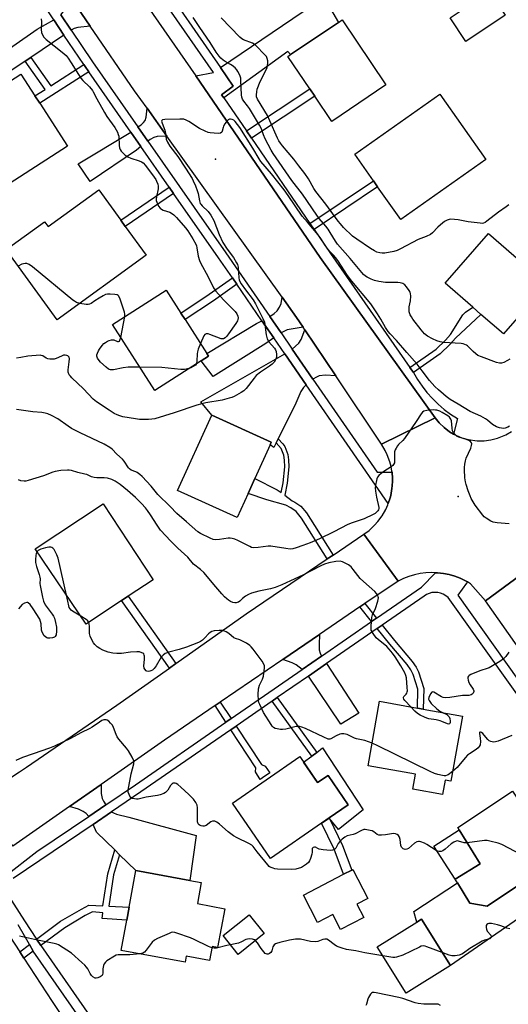
# Model space of a CAD drawing. Units: inches. Extents: x 1291762 to 1297762, y 509450 to 513451.
# Drawn here: x 1293516 to 1293728, y 509992 to 510419 of the extents above; entities that cross this region are included whole.
import ezdxf

# ---------------------------------------------------------------- set-up
doc = ezdxf.new("R2010")
doc.units = ezdxf.units.IN
doc.header["$MEASUREMENT"] = 0
for name, color, linetype in [('BLDG-Footprint', 5, 'Continuous'), ('CULTRL-Pad', 6, 'Continuous'), ('ELEV-Spot Elevation', 7, 'Continuous'), ('TRANS-Driveway', 251, 'Continuous'), ('TRANS-Non Street Sidewalk', 7, 'Continuous'), ('TRANS-Road', 130, 'Continuous'), ('TRANS-Street Sidewalk', 7, 'Continuous'), ('Undefined', 1, 'Continuous')]:
    doc.layers.add(name, color=color, linetype=linetype)

msp = doc.modelspace()

# ---------------------------------------------------------------- linework, layer by layer
at = {"layer": 'BLDG-Footprint'}
for points, elevation in [([(1293727.06, 510421.1), (1293710.1, 510409.67), (1293703.2, 510419.9), (1293720.17, 510431.33)], 425.72), ([(1293675.37, 510390.84), (1293651.82, 510374.99), (1293644.48, 510385.9), (1293642.33, 510389.1), (1293632.83, 510403.2), (1293633.99, 510403.98), (1293654.77, 510417.97), (1293656.38, 510419.05)], 425.95), ([(1293537.09, 510364.21), (1293511.83, 510347.95), (1293493.97, 510375.7), (1293491.69, 510379.24), (1293495.72, 510381.83), (1293516.95, 510395.5), (1293523.03, 510386.06), (1293525.07, 510382.88)], 423.56), ([(1293718.76, 510358.4), (1293681.78, 510332.37), (1293671.78, 510346.58), (1293669.92, 510349.22), (1293661.81, 510360.74), (1293698.79, 510386.77)], 425.82), ([(1293562.24, 510329.45), (1293571.29, 510317.01), (1293532.67, 510288.89), (1293510.5, 510319.34), (1293527.17, 510331.48), (1293528.72, 510329.34), (1293550.68, 510345.32), (1293560.32, 510332.09)], 422.67), ([(1293745.18, 510304.33), (1293726.36, 510282.76), (1293716.61, 510291.26), (1293713.1, 510294.32), (1293701.06, 510304.83), (1293719.87, 510326.4)], 422.88), ([(1293595.22, 510271.14), (1293575.05, 510258.22), (1293556.68, 510286.88), (1293579.96, 510301.8), (1293586.33, 510291.85), (1293588.17, 510288.98), (1293597.6, 510274.28), (1293598.33, 510273.14)], 422.58), ([(1293615.55, 510213.55), (1293610.81, 510203.08), (1293584.93, 510214.81), (1293599.75, 510247.5), (1293625.62, 510235.78), (1293625.09, 510234.6), (1293618.49, 510220.03)], 419.9), ([(1293560.65, 510167.06), (1293545.26, 510156.91), (1293523.1, 510189.55), (1293552.69, 510209.05), (1293574.4, 510176.11), (1293563.51, 510168.94)], 415.13), ([(1293708.58, 510116.98), (1293703.55, 510088.69), (1293701.09, 510089.13), (1293699.99, 510082.93), (1293687.08, 510085.22), (1293688.23, 510091.73), (1293667.62, 510095.4), (1293672.59, 510123.38), (1293689.02, 510120.46), (1293691.6, 510120)], 414.55), ([(1293637.95, 510099.4), (1293645.73, 510088.12), (1293650.26, 510091.25), (1293659.05, 510078.5), (1293650.72, 510072.75), (1293647.38, 510070.45), (1293625.28, 510055.21), (1293608.71, 510079.24)], 431.77), ([(1293749.96, 510055.06), (1293719.34, 510034.56), (1293711.77, 510035.85), (1293706.41, 510044.56), (1293705.56, 510045.95), (1293705.41, 510046.19), (1293716.27, 510052.87), (1293707.23, 510067.57), (1293706.61, 510068.57), (1293730.29, 510084.44), (1293739.03, 510071.39), (1293742.88, 510065.64)], 412.11), ([(1293605.42, 510033.4), (1293602.32, 510016.57), (1293599.89, 510017.01), (1293598.77, 510010.94), (1293588.64, 510012.8), (1293588.16, 510010.22), (1293560.45, 510015.32), (1293562.85, 510028.37), (1293563.9, 510034.06), (1293566.82, 510049.92), (1293590.2, 510045.62), (1293595.18, 510044.7), (1293593.51, 510035.59)], 410.82), ([(1293662.78, 510035.37), (1293665.76, 510029.58), (1293655.69, 510024.4), (1293652.36, 510030.88), (1293645.69, 510027.45), (1293639.56, 510039.34), (1293657, 510048.32), (1293660.6, 510050.17), (1293661, 510050.38), (1293667.49, 510037.79)], 424.2), ([(1293622.5, 510022.58), (1293611.17, 510013.58), (1293604.72, 510021.71), (1293616.04, 510030.71)], 419.66), ([(1293703.33, 510008.76), (1293684.12, 509996.77), (1293671.61, 510016.82), (1293688.72, 510027.5), (1293690.81, 510028.81)], 409.76)]:
    msp.add_lwpolyline(points, close=True, dxfattribs=dict(at, elevation=elevation))
at = {"layer": 'CULTRL-Pad'}
for points in [[(1293647.88, 510103.15), (1293665.48, 510076.33), (1293654.72, 510067.82), (1293650.81, 510072.58), (1293650.72, 510072.75), (1293659.05, 510078.5), (1293650.26, 510091.25), (1293645.73, 510088.12), (1293639.66, 510096.93), (1293643.2, 510099.61), (1293645.31, 510101.21)], [(1293716.27, 510052.87), (1293705.41, 510046.19), (1293696.17, 510060.54), (1293707.23, 510067.57)]]:
    msp.add_lwpolyline(points, close=True, dxfattribs=at)
at = {"layer": 'ELEV-Spot Elevation'}
for p in [(1293601.41, 510358.58, 420.06), (1293706.68, 510212.21, 418.15)]:
    msp.add_point(p, dxfattribs=at)
at = {"layer": 'TRANS-Driveway'}
for points in [[(1293547, 510416.34), (1293541.59, 510415.75), (1293540.09, 510415.25), (1293538.77, 510414.55), (1293534.24, 510421.29), (1293536.41, 510424.01), (1293537.58, 510426.14), (1293537.71, 510427.33), (1293537.57, 510430.12)], [(1293604.95, 510385.17), (1293603.98, 510386.58), (1293609.09, 510390.33), (1293603.54, 510398.35), (1293648.42, 510428.95), (1293654.77, 510417.97), (1293633.99, 510403.98), (1293632.81, 510405.36)], [(1293535.6, 510412.46), (1293521.16, 510402.75), (1293518.77, 510401.15), (1293494.02, 510384.57), (1293495.71, 510381.83), (1293491.69, 510379.24), (1293493.97, 510375.7), (1293482.95, 510368.37), (1293480.46, 510366.72), (1293477.65, 510370.41), (1293461.47, 510359.35), (1293455.75, 510367.49), (1293523.95, 510414.98), (1293531.23, 510418.99)], [(1293580.32, 510368.58), (1293576.04, 510368.43), (1293574.69, 510368.05), (1293573.03, 510367.13), (1293572.03, 510366.36), (1293567.7, 510372.56), (1293569.11, 510373.56), (1293570.17, 510374.53), (1293570.87, 510375.43), (1293571.27, 510376.76), (1293571.67, 510380.66)], [(1293569.03, 510364.05), (1293567.05, 510362.53), (1293546.99, 510348.95), (1293541.74, 510356.61), (1293564.62, 510370.37)], [(1293639.47, 510285.66), (1293635.13, 510285.04), (1293632.55, 510284.49), (1293631.06, 510283.89), (1293629.84, 510283.19), (1293624.95, 510290.27), (1293626.9, 510291.59), (1293628.19, 510292.86), (1293629.18, 510294.38), (1293629.95, 510295.94), (1293630.35, 510298.67), (1293636.6, 510289.94)], [(1293626.72, 510281.06), (1293623.18, 510278.59), (1293600.39, 510264.26), (1293595.22, 510271.14), (1293598.33, 510273.14), (1293597.6, 510274.28), (1293619.22, 510287.3), (1293621.56, 510288.51)], [(1293653.56, 510264.66), (1293649.17, 510264.89), (1293646.43, 510264.59), (1293645.19, 510264.07), (1293643.71, 510263.12), (1293634.66, 510276.22), (1293637.52, 510278.79), (1293638.52, 510280.43), (1293640.16, 510284.62)], [(1293640.78, 510260.7), (1293639.65, 510259.59), (1293638.48, 510257.73), (1293636.32, 510252.77), (1293628.57, 510237.26), (1293627.72, 510235.56), (1293626.73, 510233.57), (1293625.09, 510234.6), (1293625.62, 510235.78), (1293599.75, 510247.5), (1293595.03, 510253.28), (1293631.51, 510274.12)], [(1293647.46, 510143), (1293638.95, 510137.13), (1293636.34, 510139.23), (1293634.72, 510140.03), (1293630.57, 510141.55), (1293646.48, 510152.38), (1293646.33, 510148.05), (1293646.44, 510145.72), (1293646.86, 510144.2)], [(1293641.72, 510134.32), (1293649.54, 510139.72), (1293663.64, 510118.26), (1293655.76, 510113.5)], [(1293553.73, 510078.44), (1293546.36, 510073.44), (1293545.25, 510074.68), (1293544.01, 510075.51), (1293541.95, 510076.58), (1293537.98, 510077.67), (1293551.74, 510087.3), (1293551.82, 510083.38), (1293552.18, 510081.26), (1293552.72, 510080.01)], [(1293559.78, 510056.81), (1293557.68, 510058.87), (1293549.75, 510066.63), (1293548.22, 510069.99), (1293556.29, 510075.47), (1293557.09, 510074.95), (1293558.37, 510074.45), (1293563.76, 510073.18), (1293592.93, 510065.21), (1293590.2, 510045.62), (1293566.82, 510049.92)], [(1293778.8, 510060.77), (1293703.33, 510008.76), (1293690.81, 510028.81), (1293688.72, 510027.5), (1293687.52, 510032.23), (1293706.41, 510044.56), (1293711.77, 510035.85), (1293719.34, 510034.55), (1293749.96, 510055.06), (1293772.25, 510070.32)]]:
    msp.add_lwpolyline(points, close=True, dxfattribs=at)
at = {"layer": 'TRANS-Non Street Sidewalk'}
for points in [[(1293544.23, 510399.62), (1293544.82, 510398.74), (1293546.38, 510396.5), (1293525.07, 510382.88), (1293523.03, 510386.06), (1293527.44, 510388.89), (1293518.77, 510401.15), (1293521.16, 510402.75), (1293529.87, 510390.44)], [(1293616.97, 510367.66), (1293614.79, 510370.84), (1293642.32, 510389.1), (1293644.48, 510385.9)], [(1293644.17, 510328.02), (1293642.35, 510330.68), (1293669.92, 510349.22), (1293671.78, 510346.58)], [(1293583.18, 510343.77), (1293562.24, 510329.45), (1293560.32, 510332.09), (1293581.31, 510346.45)], [(1293610.64, 510304.32), (1293600.58, 510297.2), (1293588.17, 510288.98), (1293586.33, 510291.85), (1293598.66, 510300.01), (1293608.7, 510307.12)], [(1293687.35, 510265.99), (1293685.79, 510268.23), (1293697.17, 510276.2), (1293701.16, 510280.05), (1293703.45, 510282.6), (1293708.73, 510291.12), (1293709.87, 510292.18), (1293713.1, 510294.32), (1293716.61, 510291.26), (1293705.61, 510280.9), (1293703.32, 510278.32), (1293698.97, 510274.13)], [(1293652.43, 510186.84), (1293649.93, 510185.15), (1293638.74, 510202.9), (1293636.34, 510205.71), (1293634.11, 510207.29), (1293631.86, 510208.53), (1293623.72, 510210.75), (1293615.55, 510213.55), (1293618.49, 510220.03), (1293628.2, 510215.19), (1293629.87, 510213.97), (1293630.77, 510218.2), (1293631.49, 510225.09), (1293631.36, 510227.95), (1293631.04, 510230.12), (1293629.88, 510233.04), (1293627.72, 510235.56), (1293628.57, 510237.26), (1293630.58, 510235.12), (1293631.43, 510233.98), (1293632.79, 510230.53), (1293633.15, 510228.14), (1293633.28, 510225.08), (1293632.55, 510218.01), (1293631.45, 510212.81), (1293634.7, 510210.42), (1293635.86, 510209.78), (1293638.43, 510207.98), (1293640.83, 510205.19), (1293644.42, 510199.7)], [(1293584.15, 510139.77), (1293581.36, 510137.8), (1293560.65, 510167.06), (1293563.51, 510168.94)], [(1293671.31, 510159.48), (1293669.18, 510158), (1293664.1, 510164.38), (1293666.25, 510165.85)], [(1293671.6, 510154.95), (1293673.74, 510156.43), (1293679.05, 510149.74), (1293686.81, 510140.67), (1293688.5, 510138.26), (1293689.55, 510136.19), (1293691.77, 510128.91), (1293691.6, 510120), (1293689.02, 510120.46), (1293689.18, 510128.61), (1293687.21, 510134.98), (1293686.13, 510137.1), (1293684.6, 510139.29), (1293677, 510148.15)], [(1293608.17, 510115.87), (1293605.9, 510114.31), (1293601.18, 510121.53), (1293603.43, 510123.06)], [(1293626.02, 510123.47), (1293628.2, 510124.98), (1293645.31, 510101.21), (1293643.2, 510099.61)], [(1293608.03, 510111.05), (1293610.31, 510112.62), (1293621.31, 510095.93), (1293622.94, 510095.3), (1293624.98, 510092.37), (1293621.84, 510090.18), (1293620.8, 510089.45), (1293618.74, 510092.85), (1293618.86, 510094.47)], [(1293660.6, 510050.17), (1293657, 510048.32), (1293652.85, 510059.28), (1293647.38, 510070.45), (1293650.69, 510072.73), (1293650.72, 510072.75), (1293650.81, 510072.58), (1293656.54, 510060.88)], [(1293559.78, 510056.81), (1293557.16, 510048.02), (1293555.15, 510034.49), (1293563.9, 510034.06), (1293562.85, 510028.37), (1293552.18, 510029.21), (1293552.44, 510031.65), (1293547.94, 510032.01), (1293544.85, 510030.38), (1293535.95, 510025.16), (1293525.58, 510017.38), (1293523.72, 510020.17), (1293534.14, 510027.92), (1293543.25, 510033.26), (1293546.4, 510034.92), (1293552.53, 510034.62), (1293554.61, 510048.58), (1293557.68, 510058.87)], [(1293522.31, 510015.03), (1293518.24, 510011.88), (1293516.44, 510014.65), (1293520.66, 510017.85)]]:
    msp.add_lwpolyline(points, close=True, dxfattribs=at)
at = {"layer": 'TRANS-Road'}
for points in [[(1293567.42, 510431.5), (1293592.84, 510394.69), (1293646.79, 510315.98), (1293696.69, 510246.44), (1293673.46, 510235), (1293653.56, 510264.66), (1293640.16, 510284.62), (1293639.47, 510285.66), (1293636.6, 510289.94), (1293630.35, 510298.67), (1293580.32, 510368.58), (1293571.67, 510380.66), (1293566.2, 510388.31), (1293547, 510416.34), (1293537.57, 510430.12)], [(1293739.39, 510182.29), (1293718.66, 510166.98), (1293712.1, 510174.41), (1293710.77, 510175.18), (1293709.89, 510175.64), (1293707.62, 510176.76), (1293705.25, 510177.65), (1293702.82, 510178.35), (1293700.33, 510178.85), (1293697.81, 510179.11), (1293696.85, 510179.18), (1293695.29, 510179.23), (1293692.76, 510179.11), (1293690.24, 510178.79), (1293687.77, 510178.27), (1293685.34, 510177.54), (1293682.98, 510176.62), (1293680.66, 510175.57), (1293665.83, 510195.89), (1293668.06, 510197.56), (1293670.39, 510199.74), (1293671.8, 510201.33), (1293673.68, 510203.9), (1293675.27, 510206.66), (1293676.14, 510208.6), (1293676.36, 510209.2), (1293677.15, 510211.62), (1293677.44, 510212.64), (1293677.66, 510213.68), (1293678, 510215.78), (1293678.11, 510216.83), (1293678.22, 510218.95), (1293678.2, 510220.01), (1293678.01, 510222.73), (1293677.97, 510223.19), (1293677.59, 510225.28), (1293677.06, 510227.34), (1293675.98, 510230.34), (1293675.08, 510232.26), (1293673.46, 510235), (1293696.69, 510246.44), (1293698.52, 510244.18), (1293700.64, 510242.13), (1293703.01, 510240.35), (1293704.76, 510239.3), (1293708.28, 510237.72), (1293711.12, 510236.91), (1293715.01, 510236.37), (1293717.97, 510236.38), (1293720.89, 510236.76), (1293723.76, 510237.48), (1293727.39, 510238.97), (1293729.94, 510240.48)], [(1293771.29, 510092.2), (1293718.66, 510166.98), (1293739.39, 510182.29)], [(1293518.06, 509950.84), (1293485.11, 509997.34), (1293507.85, 510027.37), (1293508.02, 510027.59), (1293516.44, 510014.65), (1293518.24, 510011.88), (1293530.43, 509993.14), (1293562.22, 509945.78)]]:
    msp.add_lwpolyline(points, dxfattribs=at)
msp.add_lwpolyline([(1293680.66, 510175.57), (1293666.25, 510165.85), (1293664.1, 510164.38), (1293646.48, 510152.38), (1293630.57, 510141.55), (1293603.43, 510123.06), (1293601.18, 510121.53), (1293579.19, 510106.54), (1293551.74, 510087.3), (1293537.98, 510077.67), (1293513.37, 510060.46), (1293500.15, 510081.93), (1293513.42, 510090.83), (1293516.34, 510092.79), (1293519.37, 510094.83), (1293558.57, 510121.71), (1293581.36, 510137.8), (1293584.15, 510139.77), (1293614.63, 510161.28), (1293649.93, 510185.15), (1293652.43, 510186.84), (1293665.83, 510195.89)], close=True, dxfattribs=at)
at = {"layer": 'TRANS-Street Sidewalk'}
for points in [[(1293534.24, 510421.29), (1293538.77, 510414.55), (1293547.94, 510400.88), (1293567.7, 510372.56), (1293572.03, 510366.36), (1293605.85, 510317.9), (1293624.95, 510290.27), (1293629.84, 510283.19), (1293634.66, 510276.22), (1293643.71, 510263.12), (1293671.62, 510222.75), (1293678.01, 510222.73), (1293678.2, 510220.01), (1293678.22, 510218.95), (1293678.11, 510216.83), (1293678, 510215.78), (1293677.66, 510213.68), (1293677.44, 510212.64), (1293677.15, 510211.62), (1293676.36, 510209.2), (1293640.78, 510260.7), (1293631.51, 510274.12), (1293626.72, 510281.06), (1293621.56, 510288.51), (1293610.64, 510304.32), (1293608.7, 510307.12), (1293602.75, 510315.74), (1293583.18, 510343.77), (1293581.31, 510346.45), (1293569.03, 510364.05), (1293564.62, 510370.37), (1293546.38, 510396.5), (1293544.82, 510398.74), (1293544.23, 510399.62), (1293535.6, 510412.46), (1293531.23, 510418.99), (1293502.76, 510461.41)], [(1293510.11, 510047.54), (1293523.84, 510058.16), (1293546.36, 510073.44), (1293553.73, 510078.44), (1293566.59, 510087.17), (1293605.9, 510114.31), (1293608.17, 510115.87), (1293638.95, 510137.13), (1293647.46, 510143), (1293669.18, 510158), (1293671.31, 510159.48), (1293690.83, 510172.93), (1293696.85, 510179.18), (1293697.81, 510179.11), (1293700.33, 510178.85), (1293702.82, 510178.35), (1293705.25, 510177.65), (1293707.62, 510176.76), (1293709.89, 510175.64), (1293710.77, 510175.18), (1293710.37, 510174.63), (1293706.53, 510169.49), (1293764.79, 510087.65)], [(1293761.55, 510085.38), (1293703.14, 510167.43), (1293702.32, 510168.39), (1293701.36, 510169.2), (1293700.28, 510169.85), (1293699.11, 510170.31), (1293697.88, 510170.59), (1293696.62, 510170.66), (1293695.37, 510170.54), (1293694.16, 510170.21), (1293693.01, 510169.7), (1293691.96, 510169.01), (1293673.74, 510156.43), (1293671.6, 510154.95), (1293649.54, 510139.72), (1293641.72, 510134.32), (1293628.2, 510124.98), (1293626.02, 510123.47), (1293610.31, 510112.62), (1293608.03, 510111.05), (1293568.97, 510084.06), (1293556.29, 510075.47), (1293548.22, 510069.99), (1293513.5, 510046.45)], [(1293511.49, 510038.97), (1293518.42, 510028.08), (1293523.72, 510020.17), (1293525.58, 510017.38), (1293581.95, 509936.24)], [(1293567.82, 509949.53), (1293522.31, 510015.03), (1293520.66, 510017.85), (1293515.69, 510026.38)]]:
    msp.add_lwpolyline(points, dxfattribs=at)
msp.add_polyline3d([(1293575, 510439.58, 0), (1293603.54, 510398.35, 0), (1293609.09, 510390.33, 0), (1293603.98, 510386.58, 0), (1293604.95, 510385.17, 0), (1293614.79, 510370.84, 0), (1293616.97, 510367.66, 0), (1293642.35, 510330.68, 0), (1293644.17, 510328.02, 0), (1293651.26, 510317.69, 0), (1293685.79, 510268.23, 0), (1293687.35, 510265.99, 0), (1293689.1, 510262.98, 0), (1293691.05, 510260.09, 0), (1293693.19, 510257.34, 0), (1293695.52, 510254.74, 0), (1293698.01, 510252.31, 0), (1293700.67, 510250.05, 0), (1293703.47, 510247.98, 0), (1293706.41, 510246.11, 0), (1293704.76, 510239.3, 0), (1293703.01, 510240.35, 0), (1293700.64, 510242.13, 0), (1293698.52, 510244.18, 0), (1293696.69, 510246.44, 0), (1293646.79, 510315.98, 0), (1293592.84, 510394.69, 0), (1293600.45, 510396.24, 0), (1293572, 510437.35, 0)], dxfattribs=at)
at = {"layer": 'Undefined'}
msp.add_line((1293560.28, 510281.25, 422), (1293562.02, 510290.31, 422), dxfattribs=at)
for points, elevation in [([(1293525.71, 510419.55), (1293525.81, 510418.15), (1293525.77, 510414.88), (1293525.9, 510413.63), (1293526.26, 510412.56), (1293526.83, 510411.54), (1293527.83, 510410.51), (1293534.79, 510405.09), (1293536.55, 510403.52), (1293537.46, 510402.37), (1293538.8, 510400.42), (1293541.85, 510395.38), (1293542.9, 510393.8), (1293543.83, 510392.75), (1293546.65, 510389.92), (1293548, 510388.34), (1293548.35, 510387.77), (1293549.85, 510384.71), (1293553.2, 510378.88), (1293554.28, 510377.18), (1293557.7, 510372.28), (1293558.79, 510370.34), (1293559.19, 510369.33), (1293559.36, 510368.52), (1293559.61, 510364.58), (1293559.75, 510363.5), (1293560.02, 510362.74), (1293560.51, 510362.03), (1293562.13, 510360.34), (1293563.31, 510359.58), (1293564.63, 510359.03), (1293568.25, 510357.89), (1293569.31, 510357.43), (1293569.96, 510357.02), (1293571.01, 510355.91), (1293574.83, 510350.79), (1293575.45, 510349.83), (1293575.83, 510349.05), (1293576.29, 510347.78), (1293576.5, 510346.84), (1293576.46, 510345.72), (1293575.71, 510342.33), (1293575.57, 510341.22), (1293575.62, 510340.68), (1293575.86, 510339.9), (1293576.7, 510338.14), (1293577.34, 510337.28), (1293577.94, 510336.86), (1293578.74, 510336.53), (1293581.56, 510335.59), (1293582.32, 510335.18), (1293583.25, 510334.5), (1293584.45, 510333.32), (1293588.42, 510328.76), (1293589.42, 510327.5), (1293591.58, 510324.08), (1293592.88, 510321.7), (1293593.16, 510320.97), (1293593.35, 510320.18), (1293593.81, 510316.58), (1293594.38, 510314.69), (1293595.03, 510313.36), (1293598.06, 510307.9), (1293600.53, 510302.79), (1293601.57, 510301.38), (1293604.88, 510297.56), (1293607.16, 510295.2), (1293609.86, 510292.58), (1293610.67, 510291.49), (1293611.06, 510290.53), (1293611.19, 510289.79), (1293611.11, 510289.03), (1293610.93, 510288.53), (1293610.2, 510287.31), (1293607.05, 510282.77), (1293606.15, 510281.62), (1293605.55, 510281.03), (1293604.86, 510280.68), (1293604.34, 510280.64), (1293603.83, 510280.71), (1293599, 510282.54), (1293598.16, 510282.77), (1293597.39, 510282.8), (1293596.76, 510282.52), (1293596.27, 510281.91), (1293594.84, 510278.58)], 422), ([(1293729.1, 510271.84), (1293728.2, 510271.18), (1293726.61, 510270.43), (1293725.5, 510270.1), (1293724.64, 510270.07), (1293723.32, 510270.41), (1293716.88, 510272.8), (1293715.31, 510273.49), (1293714.34, 510274.16), (1293713.19, 510275.12), (1293710.79, 510277.54), (1293710.35, 510277.85), (1293709.62, 510278.2), (1293708.84, 510278.43), (1293707.97, 510278.57), (1293700.3, 510279.08), (1293698.86, 510279.29), (1293697.51, 510279.77), (1293695.66, 510280.59), (1293693.48, 510281.76), (1293692.17, 510282.77), (1293690.62, 510284.53), (1293687.03, 510289.18), (1293686.4, 510290.14), (1293685.91, 510291.1), (1293685.51, 510292.38), (1293685.4, 510293.74), (1293685.5, 510294.58), (1293686.05, 510297.1), (1293686.14, 510299.17), (1293686.04, 510300.31), (1293685.88, 510300.84), (1293685.47, 510301.56), (1293684.29, 510303.17), (1293683.56, 510304.03), (1293683.16, 510304.39), (1293682.69, 510304.66), (1293681.62, 510304.93), (1293680.47, 510305.04), (1293675.18, 510305.13), (1293672.34, 510305.57), (1293670.37, 510305.97), (1293669.02, 510306.47), (1293667.21, 510307.37), (1293666.48, 510307.85), (1293665.59, 510308.63), (1293659.87, 510315.5), (1293654.38, 510321.71), (1293653.47, 510323.05), (1293651.21, 510326.84), (1293650.29, 510328.25), (1293649.26, 510329.55), (1293646.46, 510332.81), (1293645.36, 510334.24), (1293639.09, 510343.41), (1293634.56, 510349.37), (1293626.38, 510361.02), (1293625.53, 510362.48), (1293623, 510367.41), (1293622.28, 510369.12), (1293621.33, 510371.8), (1293620.55, 510373.41), (1293616.09, 510380.65), (1293615.31, 510381.72), (1293613.65, 510383.72), (1293613.11, 510384.67), (1293612.87, 510385.45), (1293612.72, 510386.56), (1293612.45, 510392.55), (1293612.34, 510393.71), (1293611.9, 510395.06), (1293611.13, 510396.6), (1293610.68, 510397.33), (1293609.93, 510398.17), (1293608.61, 510399.26), (1293607.94, 510399.7), (1293605.58, 510400.98), (1293604.69, 510401.58), (1293603.69, 510402.46), (1293602.96, 510403.28), (1293601.65, 510405.08), (1293599.11, 510409.2), (1293594.53, 510415.74), (1293591.63, 510420.05)], 422), ([(1293728.7, 510338.78), (1293727.5, 510337.99), (1293724.25, 510335.59), (1293719.15, 510331.67), (1293718.44, 510331.19), (1293717.69, 510330.84), (1293717.15, 510330.76), (1293716.3, 510330.77), (1293711.03, 510331.38), (1293706.67, 510332.24), (1293705.21, 510332.44), (1293703.19, 510332.5), (1293701.94, 510332.18), (1293700.78, 510331.5), (1293699.03, 510330.04), (1293697.97, 510329.07), (1293695.55, 510326.57), (1293694.66, 510325.88), (1293692.91, 510325.06), (1293689.34, 510323.74), (1293681.76, 510319.66), (1293680.18, 510318.95), (1293678.76, 510318.57), (1293674.95, 510317.89), (1293673.78, 510317.77), (1293672.7, 510317.9), (1293671.41, 510318.29), (1293670.39, 510318.78), (1293668.65, 510319.85), (1293662.73, 510323.84), (1293660.9, 510325.23), (1293657.02, 510329), (1293655.59, 510330.53), (1293654.65, 510331.67), (1293649.28, 510339.09), (1293644.88, 510344.64), (1293644.11, 510345.88), (1293641.81, 510350.01), (1293640.23, 510352.35), (1293637.55, 510355.7), (1293635.45, 510358.54), (1293630.42, 510364.43), (1293629.55, 510365.55), (1293628.95, 510366.52), (1293628.33, 510367.74), (1293625.02, 510375.24), (1293623.92, 510377.5), (1293619.56, 510384.63), (1293619.21, 510385.65), (1293619.13, 510386.46), (1293619.27, 510387.88), (1293619.52, 510389.01), (1293620.82, 510392.36), (1293623.26, 510397.05), (1293623.78, 510398.37), (1293624, 510399.21), (1293624.14, 510400.37), (1293624.07, 510401.22), (1293623.82, 510402.33), (1293623.47, 510403.09), (1293622.14, 510404.66), (1293619.67, 510407.25), (1293618.58, 510408.24), (1293617.41, 510408.92), (1293613.53, 510410.37), (1293612.81, 510410.77), (1293611.95, 510411.49), (1293603.82, 510419.99)], 424), ([(1293728.98, 510242.69), (1293728.23, 510242.26), (1293727.13, 510241.91), (1293726.27, 510241.79), (1293725.54, 510241.84), (1293724.73, 510242.02), (1293723.42, 510242.51), (1293721.67, 510243.52), (1293719.51, 510245.36), (1293718.59, 510246.01), (1293716.57, 510247.03), (1293711.87, 510249.16), (1293706.76, 510252.34), (1293703.3, 510254.3), (1293701.55, 510255.56), (1293700.3, 510256.58), (1293698.18, 510258.45), (1293696.54, 510260.03), (1293694.23, 510262.55), (1293691.14, 510266.81), (1293688.97, 510269.65), (1293684.44, 510274.76), (1293679.95, 510279.99), (1293677.21, 510282.81), (1293676.3, 510283.87), (1293675.2, 510285.52), (1293673.17, 510289.14), (1293671.77, 510291.44), (1293668.81, 510295.85), (1293660.5, 510305.68), (1293658.72, 510308.16), (1293654.49, 510314.66), (1293653.54, 510316), (1293652.8, 510316.84), (1293651.2, 510318.38), (1293650.49, 510319.2), (1293649.17, 510321.01), (1293647.16, 510324.11), (1293645.98, 510325.73), (1293641.28, 510331.34), (1293639, 510333.91), (1293632.93, 510342.8), (1293631.15, 510345.23), (1293625.67, 510352.23), (1293621.01, 510357.59), (1293620.28, 510358.74), (1293617.66, 510363.39), (1293611.95, 510372.27), (1293609.95, 510374.92), (1293609.34, 510375.48), (1293608.66, 510375.85), (1293607.9, 510375.98), (1293607.41, 510375.94), (1293606.95, 510375.74), (1293606.54, 510375.39), (1293605.46, 510373.99), (1293604.86, 510372.95), (1293604.66, 510372.4), (1293604.26, 510370.75), (1293604.07, 510370.33), (1293603.62, 510369.94), (1293602.6, 510369.78), (1293600.85, 510369.83), (1293599.1, 510369.99), (1293598.25, 510370.2), (1293596.86, 510370.73), (1293594.42, 510371.84), (1293589.84, 510374.94), (1293588.65, 510375.56), (1293587.65, 510375.91), (1293585.94, 510376.01), (1293579.43, 510375.78), (1293578.41, 510375.62), (1293578.09, 510375.41), (1293578.01, 510375.15), (1293578.2, 510374.19), (1293579.34, 510371.14), (1293579.66, 510369.79), (1293580.04, 510367.3), (1293580.52, 510366), (1293581.58, 510364.28), (1293584.98, 510359.8), (1293588.42, 510354.69), (1293591.23, 510350.19), (1293591.76, 510349.19), (1293592.72, 510347.03), (1293593.5, 510345.04), (1293593.84, 510343.66), (1293594.39, 510340.46), (1293594.75, 510339.42), (1293595.01, 510339.01), (1293595.56, 510338.39), (1293598.27, 510335.9), (1293599.41, 510334.34), (1293600.6, 510332.02), (1293602.92, 510325.93), (1293604.63, 510322.38), (1293606.49, 510319.52), (1293609.19, 510315.87), (1293610.56, 510313.65), (1293610.91, 510312.87), (1293611.18, 510311.74), (1293611.54, 510307.13), (1293611.67, 510306.29), (1293611.92, 510305.55), (1293612.55, 510304.44), (1293614.34, 510301.92), (1293617.81, 510297.53), (1293618.8, 510295.8), (1293621.96, 510289.52), (1293622.63, 510287.94), (1293622.86, 510286.89), (1293623.38, 510282.35), (1293623.79, 510280.68), (1293624.58, 510279.28), (1293626.98, 510276.62), (1293627.39, 510275.9), (1293627.67, 510275.14), (1293627.94, 510273.83), (1293627.88, 510272.76), (1293627.76, 510272.24), (1293627.44, 510271.47), (1293626.81, 510270.53), (1293625.99, 510269.69), (1293624.84, 510268.75), (1293620.88, 510266.14), (1293619.1, 510264.74), (1293618.13, 510263.63), (1293614.72, 510259.17), (1293613.7, 510258.14), (1293612.5, 510257.37), (1293609.48, 510255.68), (1293608.45, 510255.21), (1293607.37, 510254.84), (1293604.34, 510254.01), (1293597.23, 510252.91), (1293595.39, 510252.5), (1293593.22, 510251.84), (1293583.5, 510248.59), (1293575.12, 510246.01), (1293573.79, 510245.73), (1293572.36, 510245.64), (1293568.36, 510245.72), (1293566.64, 510245.91), (1293561.18, 510246.81), (1293559.82, 510247.2), (1293558.77, 510247.61), (1293557.45, 510248.31), (1293555.17, 510249.7), (1293549.68, 510253.35), (1293548.24, 510254.48), (1293544.04, 510259.02), (1293538.97, 510263.77), (1293538.38, 510264.41), (1293537.89, 510265.1), (1293537.47, 510266.12), (1293537.39, 510267.13), (1293537.93, 510270.63), (1293537.97, 510271.98), (1293537.81, 510272.69), (1293537.61, 510273.03), (1293537.33, 510273.29), (1293536.92, 510273.48), (1293536.2, 510273.59), (1293535.42, 510273.5), (1293534.61, 510273.2), (1293532.21, 510272.08), (1293531.39, 510271.85), (1293530.55, 510271.79), (1293529.42, 510271.84), (1293528.61, 510271.98), (1293527.85, 510272.33), (1293526.4, 510273.26), (1293525.76, 510273.49), (1293525.25, 510273.56), (1293519.94, 510273.16), (1293516.88, 510272.52), (1293515, 510272.31)], 420), ([(1293542.5, 510296.05), (1293541.11, 510296.48), (1293540.16, 510296.99), (1293539.46, 510297.49), (1293521.97, 510311.89), (1293520.55, 510312.96), (1293519.56, 510313.39), (1293518.77, 510313.4), (1293517.39, 510312.99), (1293515.67, 510312.24)], 422), ([(1293562.02, 510290.31), (1293562.07, 510291.3), (1293561.92, 510292.15), (1293560.05, 510297.82), (1293559.48, 510299.11), (1293559.14, 510299.49), (1293558.71, 510299.71), (1293557.66, 510299.9), (1293555.66, 510300.01), (1293554.53, 510300), (1293553.71, 510299.83), (1293552.65, 510299.34), (1293550.84, 510298.29), (1293549.06, 510297.18), (1293547.45, 510295.97), (1293546.7, 510295.63), (1293546.16, 510295.54), (1293545.31, 510295.54), (1293542.5, 510296.05)], 422), ([(1293568.58, 510268.3), (1293563.5, 510268.31), (1293561.32, 510268), (1293557.08, 510267.23), (1293556.27, 510267.2), (1293555.74, 510267.27), (1293554.99, 510267.55), (1293553.86, 510268.37), (1293551.53, 510270.49), (1293550.39, 510271.81), (1293550.12, 510272.31), (1293549.91, 510273.11), (1293549.93, 510273.64), (1293550.14, 510274.41), (1293550.59, 510275.41), (1293551.03, 510276.14), (1293552.22, 510277.78), (1293552.98, 510278.63), (1293553.59, 510279.12), (1293554.49, 510279.65), (1293555.25, 510279.96), (1293556.3, 510280.22), (1293557.24, 510280.22), (1293558.89, 510279.53), (1293559.32, 510279.49), (1293559.66, 510279.68), (1293559.93, 510280.06), (1293560.28, 510281.25)], 422), ([(1293594.84, 510278.58), (1293593.86, 510276.15), (1293593.53, 510275.02), (1293593.44, 510274.17), (1293593.35, 510270.98), (1293593.19, 510270.16), (1293593, 510269.72)], 422), ([(1293589.89, 510267.73), (1293587.87, 510267.38), (1293586.39, 510267.29), (1293578.07, 510268.15), (1293568.58, 510268.3)], 422), ([(1293593, 510269.72), (1293592.64, 510269.26), (1293591.75, 510268.58), (1293590.75, 510268.02), (1293589.89, 510267.73)], 422), ([(1293728.87, 510200.44), (1293723.69, 510200.8), (1293721.96, 510201.1), (1293720.92, 510201.57), (1293718.92, 510202.79), (1293718, 510203.49), (1293717.41, 510204.11), (1293714.12, 510208.48), (1293712.36, 510211.41), (1293711.88, 510212.46), (1293711.08, 510214.67), (1293710.14, 510217.44), (1293709.87, 510218.58), (1293709.69, 510220.37), (1293709.47, 510223.95), (1293709.5, 510224.84), (1293709.69, 510226.31), (1293709.94, 510227.76), (1293710.25, 510228.9), (1293712.17, 510233.22), (1293712.58, 510234.3), (1293712.67, 510235.05), (1293712.54, 510235.53), (1293712.11, 510236.15), (1293711.41, 510236.61), (1293710.33, 510237.03), (1293707.03, 510237.99), (1293706.28, 510238.34), (1293705.66, 510238.83), (1293704.77, 510239.84), (1293704.28, 510240.78), (1293704.08, 510241.89), (1293703.79, 510245.03), (1293703.57, 510245.82), (1293703.32, 510246.26), (1293702.94, 510246.68), (1293702.3, 510247.17), (1293699.74, 510248.74), (1293698.74, 510249.2), (1293697.41, 510249.65), (1293696.87, 510249.76), (1293696.03, 510249.79), (1293693.19, 510249.54), (1293691.87, 510249.23), (1293691.23, 510248.76), (1293690.71, 510248.09), (1293688.57, 510244.85), (1293683.45, 510237.46), (1293682.69, 510236.54), (1293680.87, 510234.86), (1293680.35, 510234.18), (1293679.76, 510233.19), (1293679.39, 510232.42), (1293679.16, 510231.62), (1293679.1, 510230.78), (1293679.13, 510227.35), (1293679.03, 510226.81), (1293678.7, 510226.13), (1293678.36, 510225.72), (1293677.7, 510225.18), (1293674.48, 510223.07), (1293673.33, 510222.22), (1293672.27, 510221.32), (1293671.76, 510220.69), (1293671.44, 510219.94), (1293671.23, 510219.13), (1293670.87, 510217.16), (1293670.76, 510216.03), (1293670.85, 510214.59), (1293671.23, 510212), (1293672.27, 510207.53), (1293672.28, 510207), (1293672.13, 510206.45), (1293671.91, 510206.06), (1293671.43, 510205.52), (1293670.63, 510204.91), (1293669.87, 510204.46), (1293665.87, 510202.52), (1293660.73, 510200.88), (1293658.86, 510200.15), (1293652.82, 510196.91), (1293646.52, 510193.9), (1293642.53, 510192.12), (1293639.36, 510190.91), (1293636.36, 510189.9), (1293634.94, 510189.56), (1293633.76, 510189.45), (1293631.98, 510189.62), (1293625.34, 510190.71), (1293624.2, 510190.66), (1293619.91, 510190.06), (1293617.9, 510189.99), (1293617.08, 510190.18), (1293616.29, 510190.53), (1293611.08, 510193.18), (1293609.75, 510193.72), (1293608.69, 510194.03), (1293607.71, 510194.16), (1293606.89, 510194.13), (1293603.18, 510193.53), (1293601.46, 510193.37), (1293600.36, 510193.55), (1293599.05, 510194.1), (1293594.89, 510196.14), (1293593.66, 510196.89), (1293588.86, 510201.22), (1293584.66, 510204.84), (1293581.75, 510207.88), (1293576.32, 510213.04), (1293573.4, 510216.71), (1293569.61, 510220.89), (1293568.56, 510221.82), (1293567.45, 510222.63), (1293566.74, 510223), (1293564.78, 510223.72), (1293564.11, 510224.19), (1293563.68, 510224.72), (1293561.73, 510227.57), (1293561.01, 510228.47), (1293558.63, 510230.62), (1293556.58, 510232.74), (1293555.5, 510233.56), (1293553.05, 510234.89), (1293542.66, 510239.86), (1293538.83, 510241.79), (1293537.38, 510242.72), (1293532.91, 510245.99), (1293530.16, 510247.45), (1293528.62, 510248.14), (1293527.49, 510248.45), (1293526.05, 510248.72), (1293522.15, 510248.99), (1293515.06, 510250.03)], 418), ([(1293686.12, 510120.97), (1293683.64, 510123.69), (1293683.19, 510124.33), (1293682.96, 510124.93), (1293682.96, 510125.13), (1293683.12, 510125.48), (1293684.19, 510126.53), (1293684.48, 510126.93), (1293684.64, 510127.42), (1293684.69, 510127.96), (1293684.66, 510129.41), (1293684.34, 510133.51), (1293684.08, 510134.64), (1293683.6, 510135.71), (1293681.87, 510138.82), (1293679.38, 510142.66), (1293678.2, 510144.28), (1293676.77, 510146.06), (1293675.8, 510147.1), (1293672, 510150.2), (1293671.16, 510150.97), (1293669.79, 510152.76), (1293669.35, 510153.47), (1293669.03, 510154.21), (1293668.93, 510155.05), (1293668.94, 510155.93), (1293669.29, 510159.77), (1293669.59, 510160.85), (1293670.84, 510163.6), (1293671.87, 510166.87), (1293672.09, 510168.21), (1293672.02, 510168.73), (1293671.84, 510169.22), (1293671.28, 510170.16), (1293670.53, 510171.02), (1293665.66, 510175.31), (1293664.17, 510176.73), (1293661.18, 510180.63), (1293660.26, 510181.72), (1293659.12, 510182.58), (1293656.58, 510183.91), (1293655.53, 510184.15), (1293653.67, 510184.09), (1293650.57, 510183.48), (1293648.72, 510182.91), (1293647.15, 510182.22), (1293642.92, 510179.97), (1293639.53, 510178.29), (1293630.2, 510173.94), (1293627.26, 510172.78), (1293625.33, 510172.14), (1293620.13, 510171.12), (1293616.97, 510170.35), (1293615.69, 510169.78), (1293614.48, 510168.99), (1293613.09, 510167.93), (1293611.93, 510166.82), (1293611.31, 510166.38), (1293610.84, 510166.18), (1293610.33, 510166.09), (1293609.79, 510166.12), (1293608.98, 510166.29), (1293607.95, 510166.71), (1293607.01, 510167.28), (1293606.34, 510167.77), (1293605.31, 510168.73), (1293604.14, 510169.97), (1293601.52, 510173.01), (1293596.26, 510179.26), (1293594.88, 510180.55), (1293591.91, 510182.91), (1293589.33, 510185.92), (1293585.09, 510189.76), (1293581.95, 510192.79), (1293577.57, 510197.66), (1293576.09, 510199.78), (1293573.21, 510204.3), (1293571.93, 510206.16), (1293571.05, 510207.27), (1293569.3, 510209.15), (1293566.59, 510211.77), (1293563.2, 510214.83), (1293560.04, 510217.43), (1293557.89, 510218.83), (1293556.38, 510219.59), (1293554.53, 510220.18), (1293553.11, 510220.37), (1293549.87, 510220.38), (1293548.71, 510220.49), (1293547.62, 510220.79), (1293545.56, 510221.72), (1293544.73, 510222), (1293541.56, 510222.7), (1293538.93, 510223.49), (1293537.92, 510223.67), (1293537.1, 510223.72), (1293534.23, 510223.55), (1293531.8, 510223.12), (1293530.72, 510222.8), (1293526.68, 510221.27), (1293520.13, 510219.19), (1293519.06, 510218.94), (1293518.37, 510218.87), (1293516.91, 510219.04), (1293515.82, 510219.41)], 416), ([(1293523.95, 510188.31), (1293523.54, 510187.53), (1293523.37, 510186.69), (1293523.22, 510184.92), (1293523.29, 510183.56), (1293523.67, 510181.94), (1293524.87, 510178.36), (1293525.16, 510177.26), (1293525.23, 510176.45), (1293525.15, 510174.5), (1293525.22, 510173.65), (1293526.29, 510168.53), (1293526.75, 510166.85), (1293527.47, 510165.25), (1293530.47, 510161.25), (1293531.09, 510160.28), (1293531.43, 510159.5), (1293531.97, 510157.57), (1293532.31, 510155.59), (1293532.38, 510153.86), (1293532.16, 510152.16), (1293531.82, 510151.5), (1293531.43, 510151.23), (1293530.66, 510150.99), (1293529.52, 510150.82), (1293528.67, 510150.83), (1293528.17, 510150.96), (1293527.53, 510151.32), (1293526.98, 510151.82), (1293526.4, 510152.74), (1293525.99, 510153.76), (1293525.89, 510154.27), (1293525.69, 510156.95), (1293525.46, 510158.05), (1293525.09, 510158.97), (1293522.22, 510163.46), (1293520.87, 510165.41), (1293520.11, 510166.16), (1293519.9, 510166.26), (1293519.43, 510166.3), (1293518.43, 510166.01), (1293517.52, 510165.41), (1293515.89, 510163.47)], 414), ([(1293536.77, 510169.42), (1293533.05, 510185.48), (1293532.56, 510186.88), (1293531.32, 510189.23), (1293530.8, 510189.88), (1293530.37, 510190.15), (1293529.87, 510190.29), (1293529.05, 510190.3), (1293527.59, 510189.98), (1293525.58, 510189.34), (1293524.45, 510188.77), (1293523.95, 510188.31)], 414), ([(1293542.99, 510160.26), (1293539.37, 510162.43), (1293538.7, 510162.95), (1293538.25, 510163.47), (1293537.91, 510164.08), (1293537.68, 510164.79), (1293537.33, 510166.82), (1293536.77, 510169.42)], 414), ([(1293546.38, 510157.64), (1293546.04, 510158.25), (1293545.64, 510158.62), (1293542.99, 510160.26)], 414), ([(1293669.36, 510105.22), (1293666.21, 510106.34), (1293662.63, 510107.12), (1293661.8, 510107.43), (1293658.57, 510108.94), (1293657.89, 510109.17), (1293657.12, 510109.31), (1293656.07, 510109.32), (1293655.29, 510109.13), (1293653.78, 510108.44), (1293651.41, 510107.05), (1293650.95, 510106.94), (1293650.28, 510107), (1293648.4, 510107.76), (1293640.51, 510111.53), (1293638.89, 510112.17), (1293637.79, 510112.46), (1293637.22, 510112.49), (1293636.36, 510112.39), (1293631.98, 510111.34), (1293630.51, 510111.12), (1293629.64, 510111.17), (1293628.2, 510111.42), (1293627.36, 510111.64), (1293626.62, 510111.99), (1293626.03, 510112.57), (1293625.53, 510113.27), (1293622.28, 510118.54), (1293620.57, 510122.03), (1293620.25, 510122.85), (1293620.06, 510123.69), (1293619.89, 510126.29), (1293620.08, 510128.82), (1293620.47, 510130.39), (1293621.78, 510132.92), (1293622.21, 510134.24), (1293622.72, 510137.94), (1293622.7, 510138.76), (1293622.44, 510139.54), (1293621.64, 510140.77), (1293617.68, 510146.05), (1293616.93, 510146.97), (1293616.29, 510147.58), (1293614.82, 510148.54), (1293612.76, 510149.69), (1293611.96, 510150.03), (1293610.06, 510150.56), (1293609.37, 510150.89), (1293607.17, 510152.73), (1293605.98, 510153.5), (1293605.23, 510153.88), (1293604.43, 510154.12), (1293602.97, 510154.13), (1293600.88, 510153.93), (1293599.76, 510153.65), (1293599.04, 510153.22), (1293598.38, 510152.67), (1293596.79, 510150.87), (1293595.8, 510149.96), (1293594.95, 510149.37), (1293594.06, 510148.91), (1293588.74, 510146.83), (1293585.65, 510145.88), (1293581.13, 510144.67), (1293579.54, 510144.05), (1293578.63, 510143.4), (1293577.86, 510142.53), (1293575.62, 510138.74), (1293574.78, 510137.65), (1293573.98, 510136.95), (1293573.31, 510136.55), (1293572.83, 510136.4), (1293572.11, 510136.34), (1293571.65, 510136.43), (1293571.23, 510136.65), (1293570.71, 510137.26), (1293570.48, 510137.77), (1293570.35, 510138.84), (1293570.6, 510141.45), (1293570.54, 510142.92), (1293570.44, 510143.45), (1293570.22, 510143.91), (1293569.88, 510144.23), (1293569.45, 510144.47), (1293568.46, 510144.8), (1293567.18, 510144.89), (1293564.56, 510144.67), (1293560.58, 510144.19), (1293558.54, 510144.15), (1293556.8, 510144.24), (1293554.73, 510144.76), (1293552.54, 510145.63), (1293551.22, 510146.26), (1293550.05, 510147.08), (1293549.01, 510148.07), (1293548.48, 510148.77), (1293547.75, 510150.07), (1293546.99, 510151.68), (1293546.75, 510152.78), (1293546.66, 510155.9), (1293546.53, 510157.03), (1293546.38, 510157.64)], 414), ([(1293728.71, 510144.73), (1293727.44, 510142.81), (1293726.48, 510141.76), (1293724.78, 510140.61), (1293720.19, 510137.9), (1293719.38, 510137.57), (1293716.55, 510136.75), (1293715.45, 510136.35), (1293712.24, 510134.97), (1293711.53, 510134.58), (1293711.16, 510134.26), (1293710.97, 510133.87), (1293710.94, 510133.39), (1293711.06, 510132.61), (1293711.39, 510131.53), (1293711.91, 510130.54), (1293713.24, 510128.69), (1293713.53, 510127.97), (1293713.52, 510127.58), (1293713.24, 510126.96), (1293712.75, 510126.42), (1293712.35, 510126.14), (1293711.37, 510125.86), (1293708.64, 510125.85), (1293703.14, 510124.99), (1293701.11, 510124.89), (1293700.29, 510125.04), (1293699.52, 510125.36), (1293696.15, 510127.34), (1293695.72, 510127.45), (1293695.35, 510127.35), (1293694.73, 510126.6), (1293694.02, 510125.08), (1293693.9, 510124.31), (1293694.11, 510123.68), (1293695.05, 510122.46), (1293697.53, 510120.07), (1293698.82, 510119.08), (1293699.91, 510118.52)], 416), ([(1293699.91, 510118.52), (1293701.83, 510117.6), (1293702.45, 510117.09), (1293702.78, 510116.69), (1293703.13, 510115.93), (1293703.31, 510114.81), (1293703.25, 510114.05), (1293703.17, 510113.84), (1293702.93, 510113.6), (1293702.56, 510113.51), (1293702.09, 510113.6), (1293699.69, 510114.68), (1293698.88, 510114.95), (1293697.24, 510115.31), (1293693.96, 510115.8), (1293693.15, 510116.03), (1293692.09, 510116.47), (1293690.28, 510117.34), (1293689.11, 510118.06), (1293687.9, 510119.09), (1293686.12, 510120.97)], 416), ([(1293710.66, 510061.99), (1293709.34, 510061.99), (1293706.92, 510062.71), (1293706.38, 510062.79), (1293705.86, 510062.74), (1293704.88, 510062.31), (1293703.7, 510061.55), (1293701.04, 510059.25), (1293700.12, 510058.57), (1293699.34, 510058.28), (1293698.51, 510058.22), (1293697.97, 510058.33), (1293697.19, 510058.69), (1293693.17, 510061.22), (1293692.13, 510061.8), (1293690.52, 510062.46), (1293689.98, 510062.59), (1293689.46, 510062.61), (1293688.75, 510062.37), (1293687.84, 510061.8), (1293685.17, 510059.57), (1293684.46, 510059.2), (1293683.74, 510059.06), (1293683.28, 510059.17), (1293682.85, 510059.42), (1293682.46, 510059.75), (1293682.15, 510060.16), (1293681.89, 510060.89), (1293681.5, 510063.4), (1293681.24, 510064.5), (1293680.88, 510065.19), (1293680.27, 510065.63), (1293679.52, 510065.9), (1293678.71, 510065.99), (1293675.12, 510065.4), (1293673.39, 510065.26), (1293672.28, 510065.3), (1293671.56, 510065.55), (1293670.07, 510066.77), (1293669.37, 510067.14), (1293668.56, 510067.39), (1293667.15, 510067.68), (1293666.31, 510067.76), (1293665.76, 510067.73), (1293664.76, 510067.37), (1293662.01, 510065.81), (1293661.17, 510065.55), (1293658.56, 510064.96), (1293657.53, 510064.47), (1293656.39, 510063.57), (1293655.36, 510062.54), (1293654.69, 510061.63), (1293653.58, 510059.72), (1293653.04, 510059.15), (1293652.61, 510058.88), (1293652.11, 510058.75), (1293651.28, 510058.72), (1293648.06, 510059), (1293646.36, 510059.28), (1293645.86, 510059.47), (1293644.84, 510060.05), (1293644.38, 510060.09), (1293643.72, 510059.88), (1293643.37, 510059.48), (1293643.28, 510057.89), (1293643.14, 510057.06), (1293642.63, 510055.12), (1293642.21, 510054.1), (1293641.71, 510053.44), (1293640.84, 510052.69), (1293639.65, 510051.86), (1293638.65, 510051.33), (1293636.2, 510050.61), (1293634.51, 510050.38), (1293628.33, 510050.58), (1293627.17, 510050.71), (1293626.4, 510050.92), (1293625.19, 510051.44), (1293624.75, 510051.76), (1293624.13, 510052.36), (1293619.47, 510058.04), (1293617.71, 510060.33), (1293617.15, 510060.94), (1293615.93, 510061.71), (1293610.86, 510064.15), (1293609.24, 510065.06), (1293606.96, 510066.74), (1293603.19, 510070.08), (1293602.03, 510070.98), (1293601.04, 510071.37), (1293600.53, 510071.43), (1293600.04, 510071.38), (1293599.33, 510071.05), (1293597.31, 510069.54), (1293596.45, 510069.22), (1293595.94, 510069.19), (1293595.17, 510069.31), (1293594.69, 510069.47), (1293594.28, 510069.73), (1293593.83, 510070.29), (1293593.61, 510071.05), (1293593.52, 510072.45), (1293593.58, 510077.17), (1293593.36, 510078.27), (1293592.79, 510079.54), (1293591.78, 510080.86), (1293589.8, 510082.92), (1293586.35, 510086.17), (1293585.06, 510087.24), (1293584.38, 510087.67), (1293583.91, 510087.83), (1293583.44, 510087.89), (1293582.98, 510087.83), (1293582.57, 510087.64), (1293581.89, 510086.92), (1293580.65, 510084.83), (1293580.17, 510084.22), (1293579.72, 510083.87), (1293578.96, 510083.44), (1293577.31, 510082.79), (1293576.16, 510082.54), (1293571.22, 510081.72), (1293567.89, 510080.92), (1293567.04, 510080.91), (1293566.19, 510081.03), (1293565.37, 510081.25), (1293564.67, 510081.63), (1293564.2, 510082.23), (1293563.86, 510082.95), (1293563.53, 510084), (1293563.46, 510084.78), (1293564.71, 510091.85), (1293565.93, 510096.22), (1293565.99, 510097.02), (1293565.88, 510097.54), (1293565.2, 510099.08), (1293563.67, 510101.84), (1293562.79, 510103), (1293559.43, 510107.02), (1293558.75, 510107.96), (1293558.23, 510108.99), (1293557.15, 510112.02), (1293556.62, 510113.05), (1293555.88, 510113.95), (1293555.05, 510114.75), (1293554.36, 510115.2), (1293553.87, 510115.34), (1293552.85, 510115.32), (1293552.07, 510115.02), (1293551.07, 510114.4), (1293547.92, 510112.17), (1293546.91, 510111.56), (1293542.91, 510109.71), (1293538.39, 510107.25), (1293531.53, 510103.87), (1293529.26, 510102.98), (1293522.22, 510100.6), (1293517.62, 510098.95), (1293514.68, 510097.71)], 412), ([(1293730.05, 510108.53), (1293724.08, 510106.1), (1293722.95, 510105.75), (1293722.1, 510105.66), (1293720.97, 510105.88), (1293720.2, 510106.25), (1293719.57, 510106.83), (1293718.08, 510108.75), (1293717.5, 510109.37), (1293716.89, 510109.79), (1293716.48, 510109.94), (1293716.14, 510109.97), (1293715.95, 510109.78), (1293715.93, 510109.38), (1293716.31, 510107.37), (1293716.36, 510105.93), (1293716.21, 510104.54), (1293715.9, 510103.81), (1293715.38, 510103.19), (1293714.52, 510102.47), (1293711.62, 510100.66), (1293710.74, 510099.95), (1293709.75, 510098.89), (1293706.24, 510094.67), (1293704.31, 510092.96)], 414), ([(1293704.31, 510092.96), (1293702.39, 510091.51), (1293701.92, 510091.28), (1293701.22, 510091.08), (1293700.7, 510091.05), (1293699.86, 510091.15), (1293697.89, 510091.61), (1293696.51, 510092.03), (1293694.6, 510092.89), (1293671.8, 510104.13), (1293669.36, 510105.22)], 414), ([(1293748.32, 510057.51), (1293744.42, 510054.99), (1293743.4, 510054.61), (1293742.58, 510054.6), (1293740.58, 510055.09), (1293733.75, 510057.15), (1293731.44, 510058.21), (1293725.72, 510061.28), (1293724.08, 510061.82), (1293720.45, 510062.72), (1293719.32, 510062.92), (1293718.16, 510062.93), (1293710.66, 510061.99)], 412), ([(1293729.09, 510024.65), (1293727.84, 510024.89), (1293725.24, 510025.91), (1293723.81, 510026.33), (1293721.19, 510026.96), (1293720.08, 510027.04), (1293719.64, 510026.9), (1293719.15, 510026.47), (1293718.94, 510026.09), (1293718.87, 510025.29), (1293719.03, 510024.45), (1293719.39, 510023.67), (1293720.84, 510021.93), (1293721.09, 510021.51), (1293721.14, 510021.3), (1293721.06, 510020.95), (1293720.82, 510020.62), (1293720.49, 510020.35), (1293719.93, 510020.12), (1293718.19, 510019.73), (1293717.14, 510019.24), (1293711.86, 510016.13), (1293709.05, 510014.06), (1293708.27, 510013.65), (1293707.15, 510013.24), (1293705.41, 510012.95), (1293703.97, 510012.95), (1293702.84, 510013.22), (1293699.85, 510014.34)], 410), ([(1293568.49, 510013.84), (1293564.19, 510013.41), (1293559.12, 510013.37), (1293558.27, 510013.22), (1293557.49, 510012.87), (1293554.28, 510010.72), (1293553.61, 510010.16), (1293553.09, 510009.53), (1293552.78, 510008.82), (1293552.56, 510008.06), (1293552.46, 510007.26), (1293552.44, 510005.36), (1293552.35, 510004.88), (1293552.12, 510004.46), (1293551.33, 510003.81), (1293550.36, 510003.34), (1293549.62, 510003.21), (1293549.13, 510003.31), (1293548.2, 510003.83), (1293547.61, 510004.38), (1293546.99, 510005.24), (1293545.93, 510007.26), (1293545.45, 510007.98), (1293544.69, 510008.86), (1293543.41, 510010.05), (1293538.82, 510014.1), (1293533.22, 510017.67), (1293532.45, 510018.04), (1293531.37, 510018.34), (1293524.16, 510019.74), (1293516.34, 510021.41)], 410), ([(1293599.77, 510016.38), (1293598.3, 510016.99), (1293592.13, 510020.04), (1293590.5, 510020.77), (1293584.59, 510022.84), (1293583.74, 510023.08), (1293582.9, 510023.17), (1293582.09, 510023.01), (1293581.28, 510022.7), (1293576.17, 510020.44), (1293574.89, 510019.77), (1293573.88, 510018.82), (1293571.25, 510015.41), (1293570.5, 510014.59), (1293569.83, 510014.15), (1293568.49, 510013.84)], 410), ([(1293618.79, 510019.64), (1293618.26, 510019.96), (1293617.47, 510020.17), (1293616.35, 510020.29), (1293615.25, 510020.24), (1293614.55, 510020), (1293612.63, 510019), (1293611.31, 510018.45), (1293609.95, 510018.11), (1293607.86, 510017.75)], 410), ([(1293674.06, 510012.9), (1293666.23, 510014.21), (1293662.24, 510015.06), (1293658.3, 510015.75), (1293656.34, 510016.25), (1293655.04, 510016.67), (1293653.85, 510017.19), (1293652.91, 510017.8), (1293650.39, 510019.76), (1293649.65, 510020.13), (1293648.92, 510020.23), (1293647.93, 510020.1), (1293645.79, 510019.19), (1293644.65, 510019.02), (1293642.59, 510019.2), (1293638.25, 510020.17), (1293636.17, 510020.21), (1293633.53, 510019.79), (1293629.3, 510018.78), (1293627.89, 510018.34), (1293627.41, 510018.1), (1293626.83, 510017.66), (1293626.51, 510017.31), (1293626.28, 510016.88), (1293625.85, 510015.11), (1293625.46, 510014.36), (1293624.83, 510013.91), (1293624.32, 510013.74), (1293623.83, 510013.7), (1293623.41, 510013.78), (1293623.02, 510013.96), (1293622.3, 510014.63), (1293621.27, 510016.09), (1293619.69, 510018.62), (1293618.79, 510019.64)], 410), ([(1293607.86, 510017.75), (1293606.33, 510017.46), (1293601.86, 510016.33), (1293600.76, 510016.22), (1293599.77, 510016.38)], 410), ([(1293699.85, 510014.34), (1293693.2, 510016.91), (1293692.37, 510017.17), (1293691.56, 510017.27), (1293690.74, 510017.1), (1293689.93, 510016.77), (1293682.67, 510013.29), (1293679.99, 510012.35), (1293679.18, 510012.2), (1293678.3, 510012.22), (1293674.06, 510012.9)], 410), ([(1293699.03, 509991.44), (1293698.02, 509991.92), (1293697.26, 509992.02), (1293691.77, 509992.04), (1293689.43, 509992.21), (1293688.01, 509992.59), (1293682.69, 509994.39), (1293680.99, 509994.87), (1293671.11, 509996.96), (1293670.27, 509997.07), (1293669.51, 509996.97), (1293669.09, 509996.71), (1293668.73, 509996.32), (1293667.8, 509994.89), (1293667.46, 509994.11), (1293666.89, 509991.93), (1293666.67, 509991.43)], 408)]:
    msp.add_lwpolyline(points, dxfattribs=dict(at, elevation=elevation))

doc.saveas('drawing.dxf')
